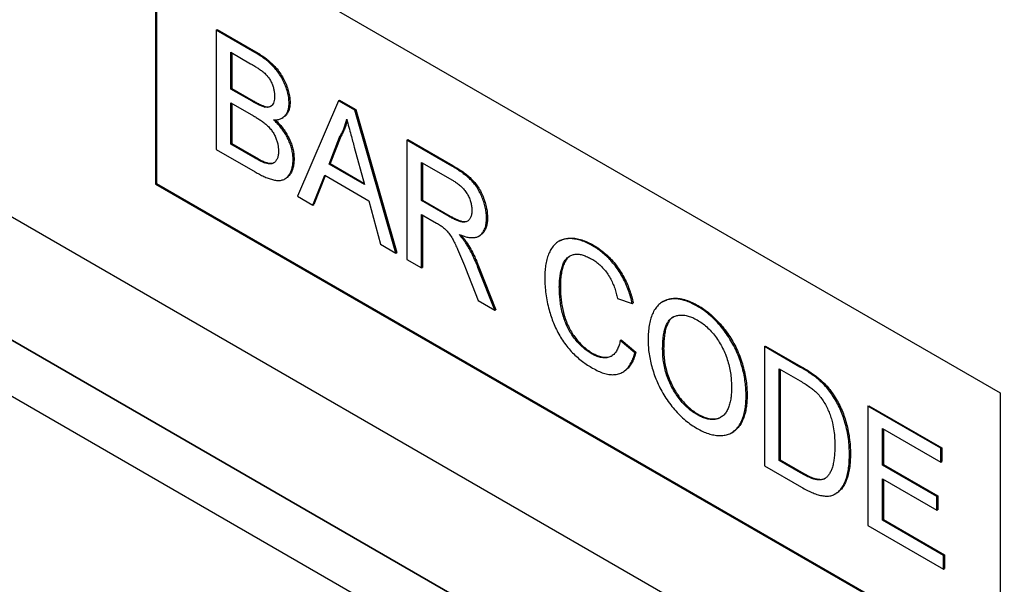
# Model space of a CAD drawing. Units: millimetres. Extents: x -737 to 1033, y -649 to 653.
# Drawn here: x -97 to -63, y -531 to -511 of the extents above; entities that cross this region are included whole.
import ezdxf

# ---------------------------------------------------------------- set-up
doc = ezdxf.new("R2010")
doc.units = ezdxf.units.MM
doc.layers.add('132340', color=7, linetype='Continuous')

# ---------------------------------------------------------------- blocks, each defined once
blk = doc.blocks.new('1037839-M_004_ISO_view')
for p, q in [((416.161, -154.263), (351.108, -116.708)), ((421.172, -161.483), (346.734, -118.511)), ((350.744, -120.826), (421.276, -161.544)), ((386.463, -123.237), (416.161, -140.382)), ((386.463, -123.237), (386.463, -133.036)), ((386.498, -123.258), (386.498, -133.015)), ((425.323, -165.856), (352.36, -123.736)), ((388.6, -127.625), (388.635, -127.605)), ((388.6, -127.625), (388.6, -131.82)), ((389.959, -128.41), (388.6, -127.625)), ((388.635, -127.605), (389.995, -128.39)), ((389.112, -128.405), (389.804, -128.805)), ((389.112, -129.696), (389.112, -128.405)), ((389.959, -128.41), (389.995, -128.39)), ((389.147, -128.425), (389.147, -129.675)), ((389.112, -129.696), (389.147, -129.675)), ((389.861, -130.128), (389.112, -129.696)), ((389.147, -129.675), (389.896, -130.107)), ((389.861, -130.128), (389.896, -130.107)), ((392.898, -130.107), (391.455, -133.468)), ((392.898, -130.107), (392.933, -130.086)), ((393.475, -130.44), (392.898, -130.107)), ((392.933, -130.086), (393.511, -130.42)), ((389.112, -130.18), (389.912, -130.642)), ((389.112, -131.631), (389.112, -130.18)), ((389.147, -130.2), (389.147, -131.611)), ((390.297, -130.33), (390.332, -130.31)), ((391.161, -130.191), (391.196, -130.171)), ((393.475, -130.44), (393.511, -130.42)), ((394.917, -135.467), (393.475, -130.44)), ((393.511, -130.42), (394.953, -135.446)), ((390.919, -130.716), (390.954, -130.695)), ((392.566, -132.335), (392.938, -131.389)), ((392.974, -131.368), (392.602, -132.315)), ((392.938, -131.389), (392.974, -131.368)), ((395.305, -131.496), (395.34, -131.476)), ((395.305, -131.496), (395.305, -135.691)), ((396.881, -132.406), (395.305, -131.496)), ((395.34, -131.476), (396.916, -132.386)), ((388.6, -131.82), (389.963, -132.607)), ((389.112, -131.631), (389.147, -131.611)), ((389.971, -132.127), (389.112, -131.631)), ((389.147, -131.611), (390.006, -132.107)), ((393.453, -131.745), (393.806, -133.051)), ((389.971, -132.127), (390.006, -132.107)), ((391.3, -132.177), (391.336, -132.157)), ((390.282, -132.287), (390.317, -132.266)), ((392.566, -132.335), (392.602, -132.315)), ((393.806, -133.051), (392.566, -132.335)), ((392.602, -132.315), (393.793, -133.003)), ((395.817, -132.276), (396.9, -132.901)), ((395.817, -133.62), (395.817, -132.276)), ((395.853, -132.296), (395.853, -133.6)), ((396.881, -132.406), (396.916, -132.386)), ((391.01, -132.858), (391.045, -132.838)), ((391.999, -133.782), (392.412, -132.73)), ((392.434, -132.743), (392.034, -133.762)), ((392.412, -132.73), (393.961, -133.624)), ((386.498, -133.015), (386.463, -133.036)), ((386.463, -133.036), (416.161, -150.18)), ((386.498, -133.015), (416.161, -150.14)), ((391.455, -133.468), (391.999, -133.782)), ((395.817, -133.62), (395.853, -133.6)), ((395.853, -133.6), (396.825, -134.162)), ((391.999, -133.782), (392.034, -133.762)), ((393.961, -133.624), (394.374, -135.153)), ((396.79, -134.182), (395.817, -133.62)), ((395.817, -134.104), (396.342, -134.407)), ((395.817, -135.986), (395.817, -134.104)), ((395.853, -134.125), (395.853, -135.966)), ((396.79, -134.182), (396.825, -134.162)), ((398.099, -134.24), (398.134, -134.22)), ((397.833, -134.867), (397.868, -134.846)), ((394.374, -135.153), (394.917, -135.467)), ((397.418, -135.181), (397.453, -135.161)), ((400.68, -135.03), (400.645, -135.051)), ((401.821, -135.204), (401.857, -135.184)), ((394.917, -135.467), (394.953, -135.446)), ((395.305, -135.691), (395.817, -135.986)), ((395.817, -135.986), (395.853, -135.966)), ((397.357, -135.99), (397.809, -137.136)), ((397.801, -135.974), (397.836, -135.953)), ((398.397, -137.475), (397.801, -135.974)), ((397.836, -135.953), (398.432, -137.455)), ((400.66, -136.651), (400.696, -136.631)), ((402.709, -137.063), (403.221, -137.232)), ((397.809, -137.136), (398.397, -137.475)), ((403.221, -137.232), (403.257, -137.211)), ((404.326, -137.161), (404.291, -137.181)), ((405.505, -137.331), (405.541, -137.311)), ((398.397, -137.475), (398.432, -137.455)), ((402.802, -138.538), (402.838, -138.518)), ((403.314, -138.972), (402.802, -138.538)), ((402.838, -138.518), (403.35, -138.951)), ((407.878, -138.755), (407.913, -138.734)), ((407.878, -138.755), (407.878, -142.949)), ((409.12, -139.472), (407.878, -138.755)), ((407.913, -138.734), (409.155, -139.451)), ((401.784, -139), (401.819, -138.98)), ((403.314, -138.972), (403.35, -138.951)), ((404.292, -138.844), (404.328, -138.824)), ((409.12, -139.472), (409.155, -139.451)), ((402.892, -139.649), (402.928, -139.628)), ((408.39, -139.534), (409.127, -139.959)), ((408.39, -142.761), (408.39, -139.534)), ((408.426, -139.555), (408.426, -142.74)), ((409.762, -139.903), (409.797, -139.882)), ((407.226, -140.482), (407.261, -140.462)), ((410.29, -140.507), (410.325, -140.487)), ((416.161, -140.382), (416.161, -150.18)), ((411.51, -140.851), (411.545, -140.831)), ((411.51, -140.851), (411.51, -145.046)), ((414.071, -142.33), (411.51, -140.851)), ((411.545, -140.831), (414.107, -142.309)), ((405.501, -141.146), (405.536, -141.126)), ((406.716, -141.784), (406.751, -141.763)), ((412.022, -141.631), (414.071, -142.814)), ((412.022, -142.922), (412.022, -141.631)), ((412.058, -141.651), (412.058, -142.901)), ((410.858, -142.549), (410.894, -142.529)), ((414.071, -142.33), (414.107, -142.309)), ((414.071, -142.814), (414.071, -142.33)), ((414.107, -142.309), (414.107, -142.793)), ((407.878, -142.949), (409.179, -143.7)), ((408.39, -142.761), (408.426, -142.74)), ((409.139, -143.193), (408.39, -142.761)), ((408.426, -142.74), (409.174, -143.172)), ((412.022, -142.922), (412.058, -142.901)), ((413.932, -144.024), (412.022, -142.922)), ((412.058, -142.901), (413.967, -144.003)), ((414.071, -142.814), (414.107, -142.793)), ((409.139, -143.193), (409.174, -143.172)), ((412.022, -143.406), (413.932, -144.508)), ((412.022, -144.857), (412.022, -143.406)), ((412.058, -143.426), (412.058, -144.837)), ((410.36, -143.934), (410.396, -143.914)), ((413.932, -144.024), (413.967, -144.003)), ((413.932, -144.508), (413.932, -144.024)), ((413.967, -144.003), (413.967, -144.487)), ((413.932, -144.508), (413.967, -144.487)), ((412.022, -144.857), (412.058, -144.837)), ((414.164, -146.094), (412.022, -144.857)), ((412.058, -144.837), (414.2, -146.074)), ((411.51, -145.046), (414.164, -146.578)), ((414.164, -146.094), (414.2, -146.074)), ((414.164, -146.578), (414.164, -146.094)), ((414.2, -146.074), (414.2, -146.557)), ((414.164, -146.578), (414.2, -146.557))]:
    blk.add_line(p, q)
for points, knots in [([(391.161, -130.191), (391.158, -130.128), (391.153, -130.001), (391.107, -129.795), (391.037, -129.587), (390.946, -129.38), (390.832, -129.182), (390.7, -129.004), (390.558, -128.85), (390.412, -128.718), (390.262, -128.604), (390.111, -128.5), (390.01, -128.44), (389.959, -128.41)], [0, 0, 0, 0, 0.093297, 0.186676, 0.279975, 0.373325, 0.46664, 0.559971, 0.647954, 0.73595, 0.82395, 0.91198, 1, 1, 1, 1]), ([(389.995, -128.39), (390.048, -128.422), (390.156, -128.486), (390.316, -128.596), (390.474, -128.72), (390.628, -128.864), (390.773, -129.03), (390.9, -129.213), (391.004, -129.407), (391.086, -129.602), (391.148, -129.798), (391.189, -129.991), (391.194, -130.111), (391.196, -130.171)], [0, 0, 0, 0, 0.093349, 0.18671, 0.280031, 0.37334, 0.466656, 0.559977, 0.647961, 0.736006, 0.823973, 0.91202, 1, 1, 1, 1]), ([(389.804, -128.805), (389.843, -128.827), (389.922, -128.873), (390.04, -128.947), (390.157, -129.027), (390.274, -129.113), (390.38, -129.215), (390.471, -129.332), (390.538, -129.455), (390.589, -129.582), (390.625, -129.709), (390.645, -129.832), (390.647, -129.909), (390.649, -129.948)], [0, 0, 0, 0, 0.100045, 0.200083, 0.30012, 0.400142, 0.500019, 0.583317, 0.666628, 0.749941, 0.833291, 0.91664, 1, 1, 1, 1]), ([(390.297, -130.33), (390.257, -130.318), (390.177, -130.294), (390.031, -130.223), (389.925, -130.164), (389.861, -130.128)], [0, 0, 0, 0, 0.27978, 0.559854, 1, 1, 1, 1]), ([(389.896, -130.107), (389.937, -130.131), (390.019, -130.177), (390.133, -130.235), (390.239, -130.284), (390.301, -130.301), (390.332, -130.31)], [0, 0, 0, 0, 0.280061, 0.560089, 0.78012, 1, 1, 1, 1]), ([(390.649, -129.948), (390.647, -129.983), (390.645, -130.053), (390.628, -130.15), (390.593, -130.23), (390.542, -130.294), (390.472, -130.332), (390.389, -130.346), (390.328, -130.335), (390.297, -130.33)], [0, 0, 0, 0, 0.140051, 0.280069, 0.420095, 0.560043, 0.706635, 0.853326, 1, 1, 1, 1]), ([(390.332, -130.31), (390.362, -130.315), (390.42, -130.324), (390.492, -130.316), (390.529, -130.295), (390.543, -130.287)], [0, 0, 0, 0, 0.376341, 0.752692, 1, 1, 1, 1]), ([(390.616, -130.779), (390.658, -130.779), (390.742, -130.778), (390.857, -130.75), (390.96, -130.696), (391.037, -130.618), (391.094, -130.527), (391.132, -130.428), (391.156, -130.317), (391.159, -130.233), (391.161, -130.191)], [0, 0, 0, 0, 0.140011, 0.280003, 0.419974, 0.559959, 0.669959, 0.779994, 0.889981, 1, 1, 1, 1]), ([(391.196, -130.171), (391.194, -130.224), (391.189, -130.33), (391.149, -130.465), (391.089, -130.577), (391.022, -130.654), (390.97, -130.682), (390.952, -130.691)], [0, 0, 0, 0, 0.220538, 0.441213, 0.661733, 0.882379, 1, 1, 1, 1]), ([(389.912, -130.642), (389.953, -130.666), (390.036, -130.714), (390.159, -130.795), (390.282, -130.884), (390.403, -130.985), (390.511, -131.101), (390.602, -131.227), (390.671, -131.356), (390.725, -131.49), (390.763, -131.623), (390.785, -131.752), (390.787, -131.833), (390.788, -131.873)], [0, 0, 0, 0, 0.100034, 0.200051, 0.300085, 0.400092, 0.500036, 0.583337, 0.66664, 0.749991, 0.833303, 0.916652, 1, 1, 1, 1]), ([(391.3, -132.177), (391.299, -132.125), (391.296, -132.02), (391.268, -131.852), (391.221, -131.68), (391.153, -131.507), (391.069, -131.338), (390.971, -131.179), (390.86, -131.032), (390.741, -130.898), (390.658, -130.818), (390.616, -130.779)], [0, 0, 0, 0, 0.1120221, 0.2240127, 0.3359958, 0.4479774, 0.5599501, 0.6699416, 0.7799366, 0.8899608, 1, 1, 1, 1]), ([(390.67, -130.777), (390.706, -130.811), (390.785, -130.886), (390.9, -131.017), (391.012, -131.167), (391.111, -131.329), (391.193, -131.497), (391.259, -131.669), (391.304, -131.838), (391.331, -132.003), (391.334, -132.105), (391.336, -132.157)], [0, 0, 0, 0, 0.09727, 0.211155, 0.325007, 0.438858, 0.552695, 0.664504, 0.776321, 0.888146, 1, 1, 1, 1]), ([(392.938, -131.389), (392.968, -131.337), (393.028, -131.233), (393.096, -131.071), (393.149, -130.913), (393.174, -130.809), (393.186, -130.757)], [0, 0, 0, 0, 0.27998, 0.560015, 0.779979, 1, 1, 1, 1]), ([(393.202, -130.813), (393.192, -130.853), (393.166, -130.959), (393.111, -131.101), (393.045, -131.247), (392.997, -131.328), (392.974, -131.368)], [0, 0, 0, 0, 0.1907704, 0.5055067, 0.7527197, 1, 1, 1, 1]), ([(393.186, -130.757), (393.211, -130.849), (393.261, -131.034), (393.35, -131.363), (393.414, -131.6), (393.453, -131.745)], [0, 0, 0, 0, 0.279997, 0.559998, 1, 1, 1, 1]), ([(390.788, -131.873), (390.787, -131.92), (390.784, -132.012), (390.753, -132.132), (390.7, -132.229), (390.632, -132.295), (390.551, -132.327), (390.466, -132.331), (390.376, -132.317), (390.313, -132.297), (390.282, -132.287)], [0, 0, 0, 0, 0.140066, 0.280023, 0.419992, 0.559956, 0.669862, 0.779845, 0.889946, 1, 1, 1, 1]), ([(389.963, -132.607), (390.015, -132.636), (390.117, -132.694), (390.271, -132.769), (390.424, -132.836), (390.575, -132.884), (390.721, -132.911), (390.86, -132.913), (390.982, -132.881), (391.081, -132.812), (391.159, -132.721), (391.222, -132.611), (391.268, -132.483), (391.296, -132.338), (391.299, -132.231), (391.3, -132.177)], [0, 0, 0, 0, 0.080024, 0.160042, 0.24006, 0.320077, 0.400063, 0.480052, 0.560008, 0.633311, 0.706637, 0.779984, 0.853312, 0.926659, 1, 1, 1, 1]), ([(390.282, -132.287), (390.253, -132.275), (390.195, -132.251), (390.092, -132.196), (390.017, -132.153), (389.971, -132.127)], [0, 0, 0, 0, 0.279969, 0.559981, 1, 1, 1, 1]), ([(390.006, -132.107), (390.065, -132.141), (390.169, -132.201), (390.272, -132.246), (390.317, -132.266)], [0, 0, 0, 0, 0.560099, 1, 1, 1, 1]), ([(391.336, -132.157), (391.334, -132.215), (391.33, -132.332), (391.297, -132.488), (391.243, -132.624), (391.167, -132.735), (391.102, -132.809), (391.053, -132.83), (391.043, -132.834)], [0, 0, 0, 0, 0.190437, 0.38089, 0.571296, 0.761727, 0.95213, 1, 1, 1, 1]), ([(390.317, -132.266), (390.357, -132.279), (390.436, -132.303), (390.546, -132.315), (390.605, -132.294), (390.633, -132.285)], [0, 0, 0, 0, 0.348611, 0.697068, 1, 1, 1, 1]), ([(398.099, -134.24), (398.098, -134.184), (398.095, -134.072), (398.066, -133.892), (398.021, -133.709), (397.955, -133.523), (397.874, -133.339), (397.773, -133.162), (397.657, -133.004), (397.532, -132.87), (397.404, -132.759), (397.275, -132.658), (397.144, -132.568), (397.013, -132.483), (396.925, -132.432), (396.881, -132.406)], [0, 0, 0, 0, 0.080032, 0.160057, 0.240082, 0.320109, 0.400076, 0.480033, 0.559961, 0.633248, 0.706576, 0.779925, 0.853287, 0.926639, 1, 1, 1, 1]), ([(396.916, -132.386), (396.964, -132.414), (397.06, -132.47), (397.203, -132.563), (397.346, -132.663), (397.486, -132.777), (397.624, -132.906), (397.751, -133.058), (397.865, -133.235), (397.961, -133.429), (398.039, -133.633), (398.094, -133.836), (398.129, -134.034), (398.133, -134.158), (398.134, -134.22)], [0, 0, 0, 0, 0.080041, 0.160072, 0.240104, 0.32013, 0.400117, 0.480047, 0.559968, 0.647898, 0.735917, 0.823919, 0.911972, 1, 1, 1, 1]), ([(396.9, -132.901), (396.938, -132.924), (397.014, -132.969), (397.126, -133.052), (397.237, -133.148), (397.341, -133.263), (397.43, -133.396), (397.501, -133.538), (397.552, -133.683), (397.582, -133.826), (397.585, -133.913), (397.587, -133.957)], [0, 0, 0, 0, 0.112074, 0.224178, 0.336219, 0.448179, 0.560071, 0.670027, 0.779978, 0.889955, 1, 1, 1, 1]), ([(397.587, -133.957), (397.585, -134.005), (397.58, -134.1), (397.541, -134.218), (397.48, -134.313), (397.393, -134.373), (397.283, -134.386), (397.163, -134.36), (397.04, -134.312), (396.915, -134.252), (396.832, -134.205), (396.79, -134.182)], [0, 0, 0, 0, 0.111952, 0.223975, 0.335916, 0.447798, 0.55976, 0.669748, 0.779826, 0.889906, 1, 1, 1, 1]), ([(396.825, -134.162), (396.861, -134.181), (396.931, -134.221), (397.037, -134.274), (397.143, -134.319), (397.246, -134.352), (397.342, -134.365), (397.395, -134.351), (397.42, -134.344)], [0, 0, 0, 0, 0.170319, 0.340605, 0.510931, 0.681253, 0.851394, 1, 1, 1, 1]), ([(397.136, -134.812), (397.182, -134.83), (397.275, -134.865), (397.413, -134.904), (397.546, -134.923), (397.672, -134.923), (397.789, -134.895), (397.894, -134.831), (397.985, -134.733), (398.053, -134.595), (398.093, -134.43), (398.097, -134.303), (398.099, -134.24)], [0, 0, 0, 0, 0.0933812, 0.186766, 0.2801137, 0.3734691, 0.4668069, 0.5601139, 0.6700543, 0.7800126, 0.8899992, 1, 1, 1, 1]), ([(398.134, -134.22), (398.133, -134.274), (398.13, -134.381), (398.101, -134.525), (398.054, -134.652), (397.984, -134.755), (397.92, -134.819), (397.876, -134.839), (397.866, -134.843)], [0, 0, 0, 0, 0.189941, 0.379837, 0.569652, 0.75949, 0.949411, 1, 1, 1, 1]), ([(396.342, -134.407), (396.389, -134.435), (396.474, -134.484), (396.558, -134.545), (396.594, -134.572)], [0, 0, 0, 0, 0.56011, 1, 1, 1, 1]), ([(396.594, -134.572), (396.636, -134.612), (396.719, -134.691), (396.83, -134.838), (396.925, -134.998), (397.007, -135.163), (397.107, -135.383), (397.224, -135.659), (397.313, -135.879), (397.357, -135.99)], [0, 0, 0, 0, 0.111959, 0.22398, 0.335897, 0.447903, 0.559922, 0.779956, 1, 1, 1, 1]), ([(397.418, -135.181), (397.394, -135.144), (397.346, -135.07), (397.251, -134.946), (397.18, -134.863), (397.136, -134.812)], [0, 0, 0, 0, 0.279967, 0.559997, 1, 1, 1, 1]), ([(397.213, -134.84), (397.227, -134.856), (397.269, -134.905), (397.353, -135.008), (397.415, -135.103), (397.453, -135.161)], [0, 0, 0, 0, 0.163495, 0.488957, 1, 1, 1, 1]), ([(401.821, -135.204), (401.756, -135.169), (401.625, -135.098), (401.431, -135.022), (401.242, -134.973), (401.06, -134.953), (400.888, -134.961), (400.729, -135.003), (400.588, -135.08), (400.465, -135.191), (400.362, -135.333), (400.279, -135.502), (400.217, -135.693), (400.176, -135.901), (400.152, -136.123), (400.149, -136.28), (400.148, -136.358)], [0, 0, 0, 0, 0.070004, 0.140005, 0.21001, 0.280001, 0.349996, 0.419986, 0.489965, 0.559961, 0.633291, 0.706623, 0.779959, 0.853302, 0.926646, 1, 1, 1, 1]), ([(400.683, -135.034), (400.697, -135.025), (400.757, -134.984), (400.885, -134.949), (401.062, -134.931), (401.251, -134.947), (401.448, -134.995), (401.652, -135.073), (401.788, -135.147), (401.857, -135.184)], [0, 0, 0, 0, 0.047736, 0.206425, 0.365117, 0.523824, 0.682555, 0.841269, 1, 1, 1, 1]), ([(397.801, -135.974), (397.77, -135.898), (397.71, -135.747), (397.614, -135.539), (397.517, -135.35), (397.451, -135.238), (397.418, -135.181)], [0, 0, 0, 0, 0.279995, 0.560003, 0.779992, 1, 1, 1, 1]), ([(397.453, -135.161), (397.495, -135.233), (397.578, -135.376), (397.679, -135.583), (397.765, -135.775), (397.812, -135.894), (397.836, -135.953)], [0, 0, 0, 0, 0.279953, 0.560002, 0.779971, 1, 1, 1, 1]), ([(403.221, -137.232), (403.204, -137.156), (403.169, -137.006), (403.094, -136.777), (403.003, -136.548), (402.893, -136.323), (402.764, -136.108), (402.624, -135.908), (402.473, -135.728), (402.317, -135.568), (402.154, -135.429), (401.989, -135.305), (401.877, -135.238), (401.821, -135.204)], [0, 0, 0, 0, 0.0933475, 0.1866831, 0.2800064, 0.3733397, 0.4666652, 0.5599783, 0.6479621, 0.7359677, 0.823975, 0.9119845, 1, 1, 1, 1]), ([(401.857, -135.184), (401.916, -135.22), (402.034, -135.291), (402.209, -135.424), (402.381, -135.575), (402.545, -135.748), (402.699, -135.941), (402.835, -136.144), (402.955, -136.354), (403.055, -136.567), (403.139, -136.782), (403.207, -136.998), (403.24, -137.14), (403.257, -137.211)], [0, 0, 0, 0, 0.093347, 0.186686, 0.280009, 0.373344, 0.466664, 0.559979, 0.64796, 0.735971, 0.823976, 0.911983, 1, 1, 1, 1]), ([(400.66, -136.651), (400.661, -136.589), (400.663, -136.463), (400.682, -136.285), (400.712, -136.116), (400.753, -135.956), (400.807, -135.807), (400.885, -135.684), (400.981, -135.591), (401.094, -135.533), (401.217, -135.501), (401.353, -135.503), (401.497, -135.535), (401.646, -135.592), (401.746, -135.647), (401.797, -135.674)], [0, 0, 0, 0, 0.080036, 0.160063, 0.240101, 0.320134, 0.40013, 0.480116, 0.560084, 0.633394, 0.706693, 0.780004, 0.853329, 0.926666, 1, 1, 1, 1]), ([(401.047, -135.563), (401.021, -135.58), (400.957, -135.621), (400.877, -135.727), (400.807, -135.873), (400.758, -136.046), (400.722, -136.23), (400.699, -136.424), (400.697, -136.562), (400.696, -136.631)], [0, 0, 0, 0, 0.096556, 0.235474, 0.388262, 0.541196, 0.694127, 0.847066, 1, 1, 1, 1]), ([(401.797, -135.674), (401.845, -135.703), (401.94, -135.762), (402.082, -135.876), (402.217, -136.011), (402.341, -136.167), (402.448, -136.339), (402.536, -136.519), (402.608, -136.701), (402.665, -136.883), (402.695, -137.003), (402.709, -137.063)], [0, 0, 0, 0, 0.1120323, 0.2240276, 0.336007, 0.447964, 0.5599017, 0.6698868, 0.7798996, 0.889949, 1, 1, 1, 1]), ([(400.148, -136.358), (400.15, -136.446), (400.153, -136.621), (400.183, -136.896), (400.231, -137.178), (400.295, -137.445), (400.37, -137.694), (400.453, -137.922), (400.554, -138.149), (400.672, -138.372), (400.807, -138.586), (400.959, -138.788), (401.122, -138.972), (401.295, -139.133), (401.472, -139.277), (401.651, -139.404), (401.771, -139.476), (401.832, -139.512)], [0, 0, 0, 0, 0.078409, 0.15682, 0.235222, 0.313619, 0.375224, 0.436824, 0.49843, 0.560025, 0.622864, 0.685702, 0.748548, 0.811399, 0.874262, 0.93713, 1, 1, 1, 1]), ([(401.784, -139), (401.735, -138.97), (401.637, -138.91), (401.493, -138.793), (401.353, -138.659), (401.222, -138.507), (401.099, -138.343), (400.993, -138.164), (400.902, -137.978), (400.825, -137.772), (400.761, -137.55), (400.714, -137.317), (400.682, -137.089), (400.663, -136.866), (400.661, -136.723), (400.66, -136.651)], [0, 0, 0, 0, 0.0700009, 0.139971, 0.2099573, 0.2799529, 0.349921, 0.4199026, 0.4898765, 0.5598581, 0.6478526, 0.7358932, 0.8239409, 0.9119567, 1, 1, 1, 1]), ([(400.696, -136.631), (400.697, -136.696), (400.698, -136.826), (400.713, -137.027), (400.74, -137.234), (400.778, -137.445), (400.832, -137.659), (400.904, -137.876), (400.997, -138.085), (401.108, -138.281), (401.233, -138.456), (401.369, -138.618), (401.515, -138.76), (401.665, -138.885), (401.768, -138.949), (401.819, -138.98)], [0, 0, 0, 0, 0.0800482, 0.1600601, 0.2401178, 0.3201564, 0.4001833, 0.4801744, 0.5601339, 0.6334421, 0.7067253, 0.780054, 0.8533639, 0.9266664, 1, 1, 1, 1]), ([(404.328, -137.164), (404.342, -137.155), (404.405, -137.113), (404.534, -137.071), (404.716, -137.045), (404.911, -137.06), (405.117, -137.113), (405.328, -137.194), (405.47, -137.272), (405.541, -137.311)], [0, 0, 0, 0, 0.047533, 0.206296, 0.365019, 0.523743, 0.682468, 0.841247, 1, 1, 1, 1]), ([(405.505, -137.331), (405.445, -137.298), (405.323, -137.231), (405.142, -137.155), (404.965, -137.1), (404.793, -137.071), (404.63, -137.071), (404.479, -137.097), (404.341, -137.15), (404.216, -137.225), (404.099, -137.331), (403.995, -137.471), (403.911, -137.649), (403.848, -137.848), (403.807, -138.066), (403.784, -138.298), (403.781, -138.46), (403.78, -138.542)], [0, 0, 0, 0, 0.062726, 0.125448, 0.188169, 0.250888, 0.31361, 0.375202, 0.436815, 0.498405, 0.56002, 0.633328, 0.706659, 0.77999, 0.853324, 0.92666, 1, 1, 1, 1]), ([(407.226, -140.482), (407.225, -140.404), (407.222, -140.249), (407.197, -140.005), (407.157, -139.756), (407.097, -139.501), (407.018, -139.243), (406.92, -138.985), (406.8, -138.73), (406.658, -138.48), (406.495, -138.239), (406.315, -138.011), (406.123, -137.803), (405.921, -137.619), (405.715, -137.458), (405.575, -137.373), (405.505, -137.331)], [0, 0, 0, 0, 0.070021, 0.140033, 0.210035, 0.280048, 0.350049, 0.420049, 0.49005, 0.560034, 0.633352, 0.70668, 0.779995, 0.853325, 0.926659, 1, 1, 1, 1]), ([(405.541, -137.311), (405.607, -137.351), (405.741, -137.432), (405.938, -137.584), (406.131, -137.756), (406.316, -137.951), (406.491, -138.165), (406.652, -138.395), (406.798, -138.638), (406.925, -138.895), (407.032, -139.161), (407.119, -139.432), (407.185, -139.699), (407.23, -139.962), (407.257, -140.217), (407.26, -140.38), (407.261, -140.462)], [0, 0, 0, 0, 0.070009, 0.140012, 0.210008, 0.279992, 0.349995, 0.419985, 0.489981, 0.55998, 0.633299, 0.706631, 0.779972, 0.853303, 0.926647, 1, 1, 1, 1]), ([(404.292, -138.844), (404.293, -138.785), (404.295, -138.669), (404.305, -138.498), (404.325, -138.334), (404.356, -138.178), (404.4, -138.035), (404.461, -137.907), (404.538, -137.798), (404.64, -137.72), (404.76, -137.67), (404.893, -137.643), (405.037, -137.642), (405.19, -137.675), (405.348, -137.729), (405.455, -137.788), (405.508, -137.817)], [0, 0, 0, 0, 0.070019, 0.140025, 0.210049, 0.280062, 0.350071, 0.420079, 0.490086, 0.560056, 0.633381, 0.706713, 0.780026, 0.853339, 0.926684, 1, 1, 1, 1]), ([(404.678, -137.708), (404.652, -137.723), (404.59, -137.759), (404.509, -137.862), (404.436, -138.009), (404.382, -138.192), (404.349, -138.392), (404.331, -138.603), (404.329, -138.75), (404.328, -138.824)], [0, 0, 0, 0, 0.089423, 0.214391, 0.37147, 0.528575, 0.685707, 0.842851, 1, 1, 1, 1]), ([(405.508, -137.817), (405.565, -137.851), (405.678, -137.921), (405.844, -138.059), (406.004, -138.218), (406.152, -138.4), (406.287, -138.597), (406.405, -138.806), (406.505, -139.031), (406.586, -139.265), (406.646, -139.504), (406.688, -139.738), (406.709, -139.964), (406.712, -140.11), (406.714, -140.182)], [0, 0, 0, 0, 0.0800087, 0.1600071, 0.2399754, 0.3199587, 0.3999406, 0.4799235, 0.5599288, 0.6479165, 0.7359152, 0.8239418, 0.9119742, 1, 1, 1, 1]), ([(402.802, -138.538), (402.79, -138.594), (402.764, -138.705), (402.704, -138.851), (402.626, -138.978), (402.525, -139.075), (402.402, -139.134), (402.262, -139.157), (402.109, -139.14), (401.948, -139.088), (401.838, -139.03), (401.784, -139)], [0, 0, 0, 0, 0.112059, 0.224106, 0.336086, 0.448073, 0.56004, 0.670015, 0.780009, 0.88999, 1, 1, 1, 1]), ([(403.78, -138.542), (403.782, -138.618), (403.785, -138.771), (403.814, -139.012), (403.86, -139.259), (403.924, -139.51), (404.006, -139.764), (404.107, -140.017), (404.228, -140.265), (404.369, -140.51), (404.53, -140.745), (404.707, -140.968), (404.897, -141.17), (405.094, -141.351), (405.298, -141.506), (405.435, -141.59), (405.503, -141.632)], [0, 0, 0, 0, 0.069999, 0.140012, 0.210021, 0.280035, 0.350043, 0.420038, 0.490022, 0.560014, 0.633342, 0.706669, 0.780001, 0.853328, 0.926666, 1, 1, 1, 1]), ([(401.819, -138.98), (401.875, -139.01), (401.986, -139.069), (402.151, -139.121), (402.305, -139.136), (402.432, -139.117), (402.497, -139.079), (402.523, -139.064)], [0, 0, 0, 0, 0.214674, 0.42928, 0.643911, 0.858518, 1, 1, 1, 1]), ([(401.832, -139.512), (401.896, -139.547), (402.026, -139.618), (402.218, -139.691), (402.405, -139.737), (402.582, -139.745), (402.746, -139.719), (402.891, -139.657), (403.014, -139.565), (403.115, -139.447), (403.198, -139.305), (403.266, -139.148), (403.298, -139.031), (403.314, -138.972)], [0, 0, 0, 0, 0.093343, 0.186684, 0.280003, 0.373323, 0.46664, 0.559962, 0.647939, 0.735949, 0.823956, 0.911984, 1, 1, 1, 1]), ([(403.35, -138.951), (403.333, -139.014), (403.298, -139.138), (403.225, -139.304), (403.133, -139.449), (403.035, -139.56), (402.957, -139.606), (402.926, -139.625)], [0, 0, 0, 0, 0.212857, 0.425742, 0.638567, 0.85141, 1, 1, 1, 1]), ([(405.501, -141.146), (405.446, -141.112), (405.335, -141.045), (405.172, -140.913), (405.015, -140.759), (404.869, -140.584), (404.736, -140.392), (404.618, -140.189), (404.513, -139.972), (404.427, -139.743), (404.362, -139.509), (404.321, -139.28), (404.296, -139.056), (404.293, -138.915), (404.292, -138.844)], [0, 0, 0, 0, 0.08, 0.160012, 0.239994, 0.319987, 0.399973, 0.479973, 0.559975, 0.647955, 0.735946, 0.823957, 0.911983, 1, 1, 1, 1]), ([(404.328, -138.824), (404.329, -138.899), (404.331, -139.049), (404.36, -139.287), (404.407, -139.53), (404.481, -139.78), (404.582, -140.03), (404.7, -140.255), (404.825, -140.453), (404.952, -140.623), (405.089, -140.779), (405.235, -140.915), (405.384, -141.033), (405.486, -141.095), (405.536, -141.126)], [0, 0, 0, 0, 0.0933468, 0.1867052, 0.2800381, 0.3733624, 0.4666585, 0.5599664, 0.6333101, 0.7066415, 0.7799765, 0.853304, 0.9266578, 1, 1, 1, 1]), ([(409.762, -139.903), (409.703, -139.855), (409.584, -139.761), (409.369, -139.619), (409.215, -139.528), (409.12, -139.472)], [0, 0, 0, 0, 0.279913, 0.559954, 1, 1, 1, 1]), ([(409.155, -139.451), (409.216, -139.486), (409.336, -139.556), (409.503, -139.664), (409.658, -139.769), (409.751, -139.844), (409.797, -139.882)], [0, 0, 0, 0, 0.2800261, 0.5600386, 0.7800481, 1, 1, 1, 1]), ([(409.127, -139.959), (409.183, -139.993), (409.297, -140.059), (409.454, -140.165), (409.599, -140.271), (409.684, -140.352), (409.727, -140.392)], [0, 0, 0, 0, 0.280094, 0.560116, 0.780117, 1, 1, 1, 1]), ([(410.29, -140.507), (410.246, -140.443), (410.159, -140.313), (410.022, -140.15), (409.888, -140.014), (409.804, -139.94), (409.762, -139.903)], [0, 0, 0, 0, 0.279938, 0.55999, 0.779938, 1, 1, 1, 1]), ([(409.797, -139.882), (409.851, -139.929), (409.958, -140.024), (410.1, -140.178), (410.223, -140.334), (410.291, -140.436), (410.325, -140.487)], [0, 0, 0, 0, 0.2799763, 0.5599954, 0.7799602, 1, 1, 1, 1]), ([(406.714, -140.182), (406.713, -140.247), (406.711, -140.377), (406.693, -140.562), (406.661, -140.736), (406.612, -140.896), (406.544, -141.037), (406.455, -141.153), (406.348, -141.237), (406.229, -141.294), (406.099, -141.32), (405.959, -141.319), (405.81, -141.287), (405.657, -141.231), (405.553, -141.175), (405.501, -141.146)], [0, 0, 0, 0, 0.080018, 0.160034, 0.240052, 0.320037, 0.400063, 0.480036, 0.560012, 0.633368, 0.706673, 0.77999, 0.853332, 0.926661, 1, 1, 1, 1]), ([(405.503, -141.632), (405.57, -141.668), (405.702, -141.74), (405.899, -141.816), (406.092, -141.866), (406.276, -141.885), (406.453, -141.879), (406.615, -141.838), (406.76, -141.764), (406.887, -141.654), (406.995, -141.513), (407.082, -141.344), (407.149, -141.154), (407.194, -140.944), (407.222, -140.721), (407.225, -140.562), (407.226, -140.482)], [0, 0, 0, 0, 0.070007, 0.140011, 0.210005, 0.280007, 0.350004, 0.419994, 0.489976, 0.559974, 0.633301, 0.706637, 0.779971, 0.853306, 0.92665, 1, 1, 1, 1]), ([(407.261, -140.462), (407.26, -140.538), (407.257, -140.689), (407.232, -140.904), (407.191, -141.105), (407.131, -141.29), (407.052, -141.456), (406.952, -141.598), (406.851, -141.702), (406.776, -141.744), (406.749, -141.759)], [0, 0, 0, 0, 0.131874, 0.263737, 0.395587, 0.527442, 0.659299, 0.79114, 0.922971, 1, 1, 1, 1]), ([(409.727, -140.392), (409.77, -140.44), (409.856, -140.537), (409.966, -140.706), (410.063, -140.882), (410.144, -141.064), (410.213, -141.248), (410.273, -141.466), (410.316, -141.713), (410.343, -141.984), (410.345, -142.158), (410.346, -142.245)], [0, 0, 0, 0, 0.093267, 0.186561, 0.279875, 0.373231, 0.466571, 0.559902, 0.706564, 0.853269, 1, 1, 1, 1]), ([(410.858, -142.549), (410.857, -142.46), (410.854, -142.282), (410.826, -142.002), (410.778, -141.714), (410.711, -141.441), (410.63, -141.187), (410.535, -140.954), (410.423, -140.725), (410.334, -140.58), (410.29, -140.507)], [0, 0, 0, 0, 0.14003, 0.280041, 0.420039, 0.560009, 0.670012, 0.780012, 0.890022, 1, 1, 1, 1]), ([(410.325, -140.487), (410.37, -140.561), (410.461, -140.709), (410.575, -140.942), (410.67, -141.179), (410.745, -141.417), (410.81, -141.676), (410.858, -141.954), (410.889, -142.248), (410.892, -142.435), (410.894, -142.529)], [0, 0, 0, 0, 0.111972, 0.223975, 0.335972, 0.447976, 0.559974, 0.706633, 0.853307, 1, 1, 1, 1]), ([(405.536, -141.126), (405.593, -141.157), (405.706, -141.218), (405.873, -141.275), (406.034, -141.303), (406.183, -141.293), (406.294, -141.263), (406.35, -141.227), (406.366, -141.216)], [0, 0, 0, 0, 0.184302, 0.368572, 0.552828, 0.737141, 0.921353, 1, 1, 1, 1]), ([(410.346, -142.245), (410.345, -142.311), (410.343, -142.445), (410.329, -142.637), (410.303, -142.822), (410.264, -142.981), (410.215, -143.117), (410.157, -143.227), (410.087, -143.324), (410.027, -143.369), (409.997, -143.391)], [0, 0, 0, 0, 0.140012, 0.28, 0.420021, 0.56, 0.670017, 0.780002, 0.890025, 1, 1, 1, 1]), ([(409.179, -143.7), (409.238, -143.733), (409.358, -143.8), (409.536, -143.884), (409.712, -143.952), (409.885, -143.997), (410.05, -144.018), (410.204, -144.005), (410.339, -143.952), (410.458, -143.871), (410.567, -143.759), (410.661, -143.611), (410.736, -143.429), (410.796, -143.233), (410.833, -143.016), (410.855, -142.789), (410.857, -142.629), (410.858, -142.549)], [0, 0, 0, 0, 0.062732, 0.125463, 0.188194, 0.250912, 0.313605, 0.375188, 0.436778, 0.498368, 0.559962, 0.633282, 0.706625, 0.779962, 0.853301, 0.926651, 1, 1, 1, 1]), ([(410.894, -142.529), (410.892, -142.614), (410.89, -142.785), (410.865, -143.027), (410.821, -143.255), (410.757, -143.446), (410.685, -143.61), (410.601, -143.739), (410.505, -143.843), (410.43, -143.89), (410.395, -143.912)], [0, 0, 0, 0, 0.142203, 0.284416, 0.426592, 0.568776, 0.680503, 0.792223, 0.903924, 1, 1, 1, 1]), ([(409.997, -143.391), (409.965, -143.407), (409.902, -143.438), (409.788, -143.444), (409.668, -143.43), (409.519, -143.385), (409.341, -143.306), (409.206, -143.23), (409.139, -143.193)], [0, 0, 0, 0, 0.139894, 0.27992, 0.419912, 0.559939, 0.779944, 1, 1, 1, 1]), ([(409.174, -143.172), (409.231, -143.204), (409.346, -143.269), (409.517, -143.349), (409.674, -143.404), (409.812, -143.424), (409.925, -143.42), (409.985, -143.392), (410.011, -143.379)], [0, 0, 0, 0, 0.192411, 0.384811, 0.577144, 0.728262, 0.879405, 1, 1, 1, 1])]:
    blk.add_open_spline(points, degree=3, knots=knots)

msp = doc.modelspace()

# ---------------------------------------------------------------- block references
at = {"layer": '132340'}
msp.add_blockref('1037839-M_004_ISO_view', (-479.157, -383.949), dxfattribs=at)

doc.saveas('drawing.dxf')
